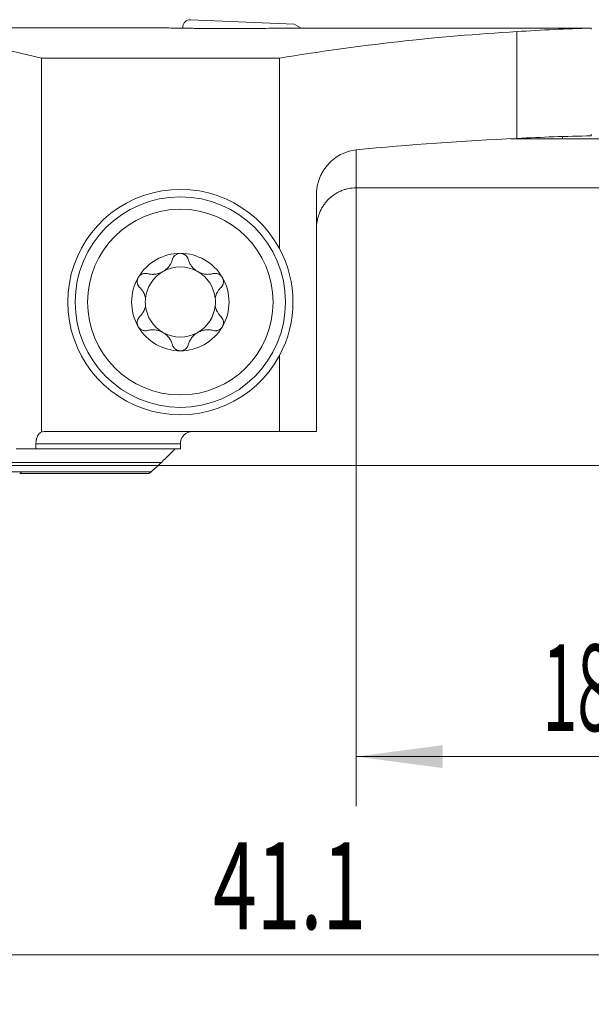
# Model space of a CAD drawing. Units: millimetres. Extents: x -19.1 to 67.8, y -47.8 to 26.8.
# Drawn here: x 9.5 to 32.6, y -21.8 to 18 of the extents above; entities that cross this region are included whole.
import ezdxf

# ---------------------------------------------------------------- set-up
doc = ezdxf.new("R2010")
doc.units = ezdxf.units.MM
doc.layers.add('1', color=4, linetype='Continuous')
doc.layers.add('2', color=7, linetype='Continuous')
doc.styles.add('iso_b_vert', font='simplex.shx')
doc.dimstyles.get("Standard").update_dxf_attribs({"dimtxt": 0.18, "dimasz": 0.18, "dimexe": 0.18, "dimexo": 0.0625, "dimgap": 0.09, "dimtad": 1, "dimzin": 0, "dimdsep": 52, "dimtxsty": 'Standard', "dimcen": 0.09, "dimadec": 0, "dimazin": 0, "dimtfac": 1, "dimtdec": 4, "dimtofl": 0, "dimtmove": 0, "dimatfit": 3, "dimfxl": 1, "dimtolj": 1, "dimtzin": 0, "dimarcsym": 0})

# ---------------------------------------------------------------- blocks, each defined once
blk = doc.blocks.new('_U0')
at = {"layer": '2', "lineweight": 13}
for p, q in [((41.1, 16.4125), (41.1, -21.75)), ((0, -1.5875), (0, -21.75)), ((0, -19.75), (41.1, -19.75))]:
    blk.add_line(p, q, dxfattribs=at)
at = {"layer": '2', "lineweight": 18}
for points in [[(0, -19.75), (3.499998, -19.289216), (3.500002, -20.210784)], [(41.1, -19.75), (37.600002, -20.210784), (37.599998, -19.289216)]]:
    blk.add_solid(points, dxfattribs=at)
at = {"layer": '2', "lineweight": 18, "insert": (17.318901, -18.717366), "char_height": 3.5, "attachment_point": 7, "line_spacing_factor": 1.084337, "style": 'iso_b_vert'}
blk.add_mtext('\\W0.6670;41.1', dxfattribs=at)
blk = doc.blocks.new('_U1')
at = {"layer": '2', "lineweight": 13}
for p, q in [((41.1, 16.4125), (41.1, -13.75)), ((23.1, 11.7375), (23.1, -13.75)), ((23.1, -11.75), (41.1, -11.75))]:
    blk.add_line(p, q, dxfattribs=at)
at = {"layer": '2', "lineweight": 18}
for points in [[(23.1, -11.75), (26.599998, -11.289216), (26.600002, -12.210784)], [(41.1, -11.75), (37.600002, -12.210784), (37.599998, -11.289216)]]:
    blk.add_solid(points, dxfattribs=at)
at = {"layer": '2', "lineweight": 18, "insert": (30.632467, -10.717366), "char_height": 3.5, "attachment_point": 7, "line_spacing_factor": 1.084337, "style": 'iso_b_vert'}
blk.add_mtext('\\W0.5321;18', dxfattribs=at)
blk = doc.blocks.new('_U2')
at = {"layer": '2', "lineweight": 13}
for p, q in [((42.6875, 18), (67.85, 18)), ((65.85, 18), (65.85, 0)), ((1.5875, 0), (67.85, 0))]:
    blk.add_line(p, q, dxfattribs=at)
at = {"layer": '2', "lineweight": 18}
for points in [[(65.85, 18), (66.310784, 14.500002), (65.389216, 14.499998)], [(65.85, 0), (65.389216, 3.499998), (66.310784, 3.500002)]]:
    blk.add_solid(points, dxfattribs=at)
at = {"layer": '2', "lineweight": 18, "insert": (65.160366, 7.504467), "char_height": 3.5, "attachment_point": 7, "rotation": 90, "line_spacing_factor": 1.084337, "style": 'iso_b_vert'}
blk.add_mtext('\\W0.5321;18', dxfattribs=at)

msp = doc.modelspace()

# ---------------------------------------------------------------- linework, layer by layer
at = {"layer": '1', "lineweight": 18}
for p, q in [((16.413, 18), (20.6, 17.817)), ((14.929, 17.675), (11.885, 17.675)), ((16.1, 17.656), (16.1, 17.7)), ((17.35, 17.647), (18.65, 17.647)), ((20.6, 17.817), (20.884, 17.653)), ((29.6, 17.518), (29.6, 13.207)), ((32.602, 17.657), (32.608, 17.621)), ((10.389, 16.446), (10.389, 1.358)), ((20.006, 16.446), (10.389, 16.446)), ((20.006, 8.757), (20.006, 16.446)), ((31.437, 13.195), (29.345, 13.195)), ((31.437, 13.195), (31.437, 13.283)), ((32.608, 13.379), (32.596, 13.311)), ((23.1, 11.211), (34.393, 11.211)), ((21.5, 1.375), (21.5, 10.961)), ((20.006, 1.375), (20.006, 4.443)), ((20.006, 1.375), (10.594, 1.375)), ((20.006, 1.375), (21.5, 1.375)), ((10.163, 0.675), (10.163, 0.875)), ((16, 0.675), (16, 0.875)), ((10.163, 0.675), (9.371, 0.675)), ((16, 0.675), (10.163, 0.675)), ((15.243, 0.13), (7.291, 0.13)), ((6.714, -0.25), (9.531, -0.25)), ((9.571, -0.325), (14.717, -0.325))]:
    msp.add_line(p, q, dxfattribs=at)
at = {"layer": '1', "lineweight": 13}
for p, q in [((23.1, 12.744), (23.1, 11.211)), ((16, 0.875), (10.163, 0.875)), ((6.714, -0.25), (14.818, -0.25))]:
    msp.add_line(p, q, dxfattribs=at)
at = {"layer": '1', "lineweight": 18}
for radius in [4.25, 3.75]:
    msp.add_circle((16, 6.6), radius, dxfattribs=at)
for centre, radius, start, end in [((16.4, 17.7), 0.3, 87.5, 180), ((16, 6.6), 4.55, 28.2944, 331.7056), ((16, 6.6), 4.55, 331.7056, 28.2944), ((16, 6.6), 1.968, 90, 149.6186), ((16, 6.6), 1.968, 30.3814, 90), ((16, 6.6), 1.416, 60.1907, 119.8093), ((16, 6.6), 1.968, 149.6186, 210.3814), ((16, 6.6), 1.416, 119.8093, 173.8076), ((16, 6.6), 1.416, 6.1924, 60.1907), ((16, 6.6), 1.968, 329.6186, 30.3814), ((16, 6.6), 1.416, 173.8076, 186.1924), ((16, 6.6), 1.416, 186.1924, 240.1907), ((16, 6.6), 1.416, 299.8093, 353.8076), ((16, 6.6), 1.416, 353.8076, 6.1924), ((16, 6.6), 1.968, 210.3814, 270), ((16, 6.6), 1.968, 270, 329.6186), ((16, 6.6), 1.416, 240.1907, 299.8093), ((16.5, 0.875), 0.5, 90, 180)]:
    msp.add_arc(centre, radius, start, end, dxfattribs=at)
for centre, major_axis, ratio, start_param, end_param in [((11.885, -47.002), (-1920.272, 0), 0.033681, -1.570796, -1.565957), ((-721.006, -47.03), (5017.939, 11.24), 0.012699, 1.420015, 1.422576), ((34.963, -47), (-77.077, 0), 0.8391, -1.501161, -1.37551), ((34.165, -47), (-65.604, 0), 0.985846, -1.546968, -1.501161), ((0.709, -47), (0, 64.675), 0.771313, -0.195286, -0.103491), ((34.963, -72.2), (-101.925, 0), 0.8391, -1.518156, -1.454143), ((34.165, -72.2), (-86.753, 0), 0.985846, -1.55271, -1.518156)]:
    msp.add_ellipse(centre, major_axis=major_axis, ratio=ratio, start_param=start_param, end_param=end_param, dxfattribs=at)
for points, knots in [([(14.925, 17.675), (14.925, 17.675), (14.925, 17.675), (14.934, 17.675), (14.943, 17.675), (14.974, 17.675), (14.997, 17.675), (15.075, 17.674), (15.138, 17.673), (15.23, 17.671), (15.25, 17.671), (15.29, 17.67), (15.31, 17.67), (15.373, 17.668), (15.417, 17.668), (15.557, 17.665), (15.659, 17.663), (15.798, 17.661), (15.826, 17.66), (15.884, 17.659), (15.913, 17.659), (16.001, 17.658), (16.061, 17.657), (16.247, 17.654), (16.376, 17.653), (16.545, 17.651), (16.579, 17.651), (16.648, 17.65), (16.682, 17.65), (16.785, 17.649), (16.855, 17.649), (17.064, 17.648), (17.206, 17.647), (17.35, 17.647)], [0, 0, 0, 0, 0.000742, 0.000742, 0.032976, 0.032976, 0.097444, 0.097444, 0.226381, 0.226381, 0.258615, 0.258615, 0.290849, 0.290849, 0.355317, 0.355317, 0.484254, 0.484254, 0.516488, 0.516488, 0.548722, 0.548722, 0.61319, 0.61319, 0.742127, 0.742127, 0.774361, 0.774361, 0.806595, 0.806595, 0.871063, 0.871063, 1, 1, 1, 1]), ([(19.705, 17.653), (19.537, 17.651), (19.364, 17.65), (19.1, 17.648), (19.011, 17.648), (18.876, 17.647), (18.831, 17.647), (18.741, 17.647), (18.695, 17.647), (18.65, 17.647)], [0, 0, 0, 0, 0.5, 0.5, 0.75, 0.75, 0.875, 0.875, 1, 1, 1, 1]), ([(31.437, 13.195), (31.604, 13.195), (31.771, 13.195), (32.266, 13.196), (32.594, 13.196), (33.25, 13.197), (33.578, 13.197), (33.907, 13.198)], [0, 0, 0, 0, 0.202856, 0.202856, 0.601428, 0.601428, 1, 1, 1, 1]), ([(21.5, 10.961), (21.5, 11.023), (21.504, 11.086), (21.514, 11.179), (21.518, 11.209), (21.529, 11.271), (21.535, 11.302), (21.555, 11.392), (21.572, 11.451), (21.61, 11.565), (21.632, 11.621), (21.663, 11.689), (21.669, 11.703), (21.682, 11.729), (21.702, 11.769), (21.722, 11.808), (21.765, 11.883), (21.796, 11.931), (21.86, 12.023), (21.894, 12.067), (21.947, 12.131), (21.966, 12.151), (22.003, 12.192), (22.021, 12.211), (22.117, 12.306), (22.197, 12.373), (22.363, 12.491), (22.45, 12.542), (22.563, 12.596), (22.586, 12.607), (22.632, 12.626), (22.655, 12.636), (22.724, 12.662), (22.77, 12.677), (22.91, 12.716), (23.004, 12.734), (23.1, 12.744)], [0, 0, 0, 0, 0.0625, 0.0625, 0.09375, 0.09375, 0.125, 0.125, 0.1875, 0.1875, 0.25, 0.25, 0.265625, 0.265625, 0.28125, 0.3125, 0.3125, 0.375, 0.375, 0.4375, 0.4375, 0.46875, 0.46875, 0.5, 0.5, 0.625, 0.625, 0.75, 0.75, 0.78125, 0.78125, 0.8125, 0.8125, 0.875, 0.875, 1, 1, 1, 1]), ([(21.5, 9.569), (21.5, 9.622), (21.502, 9.675), (21.51, 9.755), (21.513, 9.781), (21.521, 9.834), (21.525, 9.86), (21.54, 9.939), (21.553, 9.99), (21.575, 10.067), (21.583, 10.093), (21.601, 10.143), (21.61, 10.168), (21.659, 10.291), (21.708, 10.385), (21.779, 10.496), (21.794, 10.518), (21.825, 10.562), (21.841, 10.583), (21.891, 10.646), (21.926, 10.686), (22.036, 10.8), (22.116, 10.868), (22.226, 10.944), (22.248, 10.959), (22.293, 10.987), (22.316, 11), (22.386, 11.039), (22.481, 11.085), (22.58, 11.122), (22.656, 11.146), (22.681, 11.154), (22.733, 11.167), (22.759, 11.173), (22.889, 11.2), (22.994, 11.211), (23.1, 11.211)], [0, 0, 0, 0, 0.0625, 0.0625, 0.09375, 0.09375, 0.125, 0.125, 0.1875, 0.1875, 0.21875, 0.21875, 0.25, 0.25, 0.375, 0.375, 0.40625, 0.40625, 0.4375, 0.4375, 0.5, 0.5, 0.625, 0.625, 0.65625, 0.65625, 0.6875, 0.6875, 0.75, 0.8125, 0.8125, 0.84375, 0.84375, 0.875, 0.875, 1, 1, 1, 1]), ([(16, 8.569), (15.981, 8.569), (15.962, 8.567), (15.925, 8.56), (15.907, 8.556), (15.881, 8.546), (15.872, 8.543), (15.856, 8.535), (15.847, 8.531), (15.823, 8.518), (15.808, 8.508), (15.787, 8.491), (15.78, 8.485), (15.767, 8.473), (15.761, 8.466), (15.744, 8.447), (15.733, 8.433), (15.714, 8.404), (15.706, 8.389), (15.692, 8.358), (15.686, 8.342), (15.682, 8.326)], [0, 0, 0, 0, 0.125, 0.125, 0.25, 0.25, 0.3125, 0.3125, 0.375, 0.375, 0.5, 0.5, 0.5625, 0.5625, 0.625, 0.625, 0.75, 0.75, 0.875, 0.875, 1, 1, 1, 1]), ([(16.318, 8.326), (16.309, 8.359), (16.295, 8.389), (16.272, 8.426), (16.267, 8.433), (16.256, 8.447), (16.25, 8.454), (16.233, 8.473), (16.22, 8.485), (16.199, 8.502), (16.192, 8.507), (16.176, 8.518), (16.169, 8.522), (16.145, 8.536), (16.128, 8.543), (16.102, 8.553), (16.093, 8.555), (16.075, 8.56), (16.065, 8.562), (16.037, 8.567), (16.019, 8.569), (16, 8.569)], [0, 0, 0, 0, 0.25, 0.25, 0.3125, 0.3125, 0.375, 0.375, 0.5, 0.5, 0.5625, 0.5625, 0.625, 0.625, 0.75, 0.75, 0.8125, 0.8125, 0.875, 0.875, 1, 1, 1, 1]), ([(14.672, 7.747), (14.721, 7.734), (14.771, 7.726), (14.848, 7.72), (14.874, 7.719), (14.914, 7.72), (14.927, 7.72), (14.954, 7.722), (14.967, 7.723), (15.034, 7.731), (15.088, 7.742), (15.154, 7.764), (15.168, 7.769), (15.194, 7.779), (15.233, 7.795), (15.296, 7.827), (15.344, 7.858), (15.39, 7.891), (15.412, 7.908), (15.454, 7.945), (15.474, 7.965), (15.511, 8.005), (15.529, 8.026), (15.577, 8.091), (15.605, 8.136), (15.639, 8.206), (15.649, 8.229), (15.667, 8.277), (15.675, 8.302), (15.682, 8.326)], [0, 0, 0, 0, 0.125, 0.125, 0.1875, 0.1875, 0.21875, 0.21875, 0.25, 0.25, 0.375, 0.375, 0.40625, 0.40625, 0.4375, 0.5, 0.5625, 0.5625, 0.625, 0.625, 0.6875, 0.6875, 0.75, 0.75, 0.875, 0.875, 0.9375, 0.9375, 1, 1, 1, 1]), ([(16.318, 8.326), (16.332, 8.277), (16.35, 8.23), (16.383, 8.16), (16.396, 8.137), (16.417, 8.103), (16.424, 8.092), (16.439, 8.07), (16.447, 8.059), (16.487, 8.005), (16.524, 7.965), (16.577, 7.918), (16.588, 7.909), (16.61, 7.892), (16.643, 7.866), (16.702, 7.828), (16.753, 7.802), (16.805, 7.779), (16.831, 7.769), (16.885, 7.752), (16.911, 7.744), (16.965, 7.733), (16.992, 7.728), (17.072, 7.719), (17.125, 7.718), (17.202, 7.724), (17.228, 7.727), (17.279, 7.735), (17.304, 7.741), (17.328, 7.747)], [0, 0, 0, 0, 0.125, 0.125, 0.1875, 0.1875, 0.21875, 0.21875, 0.25, 0.25, 0.375, 0.375, 0.40625, 0.40625, 0.4375, 0.5, 0.5625, 0.5625, 0.625, 0.625, 0.6875, 0.6875, 0.75, 0.75, 0.875, 0.875, 0.9375, 0.9375, 1, 1, 1, 1]), ([(14.302, 7.596), (14.292, 7.579), (14.284, 7.562), (14.274, 7.535), (14.271, 7.525), (14.266, 7.507), (14.264, 7.498), (14.259, 7.47), (14.257, 7.451), (14.256, 7.414), (14.258, 7.395), (14.264, 7.359), (14.268, 7.341), (14.276, 7.316), (14.28, 7.307), (14.287, 7.291), (14.29, 7.283), (14.311, 7.244), (14.332, 7.216), (14.356, 7.192)], [0, 0, 0, 0, 0.125, 0.125, 0.1875, 0.1875, 0.25, 0.25, 0.375, 0.375, 0.5, 0.5, 0.625, 0.625, 0.6875, 0.6875, 0.75, 0.75, 1, 1, 1, 1]), ([(14.302, 7.596), (14.307, 7.604), (14.312, 7.612), (14.323, 7.627), (14.328, 7.635), (14.346, 7.656), (14.36, 7.669), (14.381, 7.687), (14.388, 7.693), (14.404, 7.703), (14.411, 7.708), (14.435, 7.722), (14.451, 7.73), (14.485, 7.743), (14.502, 7.748), (14.536, 7.755), (14.554, 7.758), (14.606, 7.76), (14.639, 7.756), (14.672, 7.747)], [0, 0, 0, 0, 0.0625, 0.0625, 0.125, 0.125, 0.25, 0.25, 0.3125, 0.3125, 0.375, 0.375, 0.5, 0.5, 0.625, 0.625, 0.75, 0.75, 1, 1, 1, 1]), ([(17.698, 7.596), (17.693, 7.604), (17.688, 7.612), (17.677, 7.627), (17.672, 7.635), (17.654, 7.656), (17.64, 7.669), (17.619, 7.687), (17.612, 7.693), (17.596, 7.703), (17.589, 7.708), (17.565, 7.722), (17.549, 7.73), (17.515, 7.743), (17.498, 7.748), (17.464, 7.755), (17.446, 7.758), (17.394, 7.76), (17.361, 7.756), (17.328, 7.747)], [0, 0, 0, 0, 0.0625, 0.0625, 0.125, 0.125, 0.25, 0.25, 0.3125, 0.3125, 0.375, 0.375, 0.5, 0.5, 0.625, 0.625, 0.75, 0.75, 1, 1, 1, 1]), ([(17.644, 7.192), (17.668, 7.216), (17.689, 7.244), (17.71, 7.283), (17.713, 7.291), (17.72, 7.307), (17.724, 7.316), (17.732, 7.341), (17.736, 7.359), (17.742, 7.395), (17.744, 7.414), (17.743, 7.451), (17.741, 7.47), (17.736, 7.498), (17.734, 7.507), (17.729, 7.525), (17.726, 7.535), (17.716, 7.562), (17.708, 7.579), (17.698, 7.596)], [0, 0, 0, 0, 0.25, 0.25, 0.3125, 0.3125, 0.375, 0.375, 0.5, 0.5, 0.625, 0.625, 0.75, 0.75, 0.8125, 0.8125, 0.875, 0.875, 1, 1, 1, 1]), ([(14.592, 6.753), (14.584, 6.797), (14.572, 6.84), (14.55, 6.9), (14.542, 6.92), (14.529, 6.95), (14.524, 6.959), (14.515, 6.978), (14.51, 6.988), (14.484, 7.034), (14.462, 7.069), (14.412, 7.134), (14.385, 7.164), (14.356, 7.192)], [0, 0, 0, 0, 0.25, 0.25, 0.375, 0.375, 0.4375, 0.4375, 0.5, 0.5, 0.75, 0.75, 1, 1, 1, 1]), ([(17.644, 7.192), (17.615, 7.164), (17.588, 7.134), (17.538, 7.069), (17.516, 7.034), (17.49, 6.988), (17.485, 6.979), (17.476, 6.959), (17.462, 6.93), (17.45, 6.901), (17.428, 6.84), (17.416, 6.797), (17.408, 6.753)], [0, 0, 0, 0, 0.25, 0.25, 0.5, 0.5, 0.5625, 0.5625, 0.625, 0.75, 0.75, 1, 1, 1, 1]), ([(14.356, 6.008), (14.385, 6.036), (14.412, 6.066), (14.462, 6.131), (14.484, 6.166), (14.51, 6.212), (14.515, 6.221), (14.524, 6.241), (14.538, 6.27), (14.55, 6.299), (14.572, 6.36), (14.584, 6.403), (14.592, 6.447)], [0, 0, 0, 0, 0.25, 0.25, 0.5, 0.5, 0.5625, 0.5625, 0.625, 0.75, 0.75, 1, 1, 1, 1]), ([(17.408, 6.447), (17.416, 6.403), (17.428, 6.36), (17.45, 6.3), (17.458, 6.28), (17.471, 6.25), (17.476, 6.241), (17.485, 6.222), (17.49, 6.212), (17.516, 6.166), (17.538, 6.131), (17.588, 6.066), (17.615, 6.036), (17.644, 6.008)], [0, 0, 0, 0, 0.25, 0.25, 0.375, 0.375, 0.4375, 0.4375, 0.5, 0.5, 0.75, 0.75, 1, 1, 1, 1]), ([(14.356, 6.008), (14.332, 5.984), (14.311, 5.956), (14.29, 5.917), (14.287, 5.909), (14.28, 5.893), (14.276, 5.884), (14.268, 5.859), (14.264, 5.841), (14.258, 5.805), (14.256, 5.786), (14.257, 5.749), (14.259, 5.73), (14.264, 5.702), (14.266, 5.693), (14.271, 5.675), (14.274, 5.665), (14.284, 5.638), (14.292, 5.621), (14.302, 5.604)], [0, 0, 0, 0, 0.25, 0.25, 0.3125, 0.3125, 0.375, 0.375, 0.5, 0.5, 0.625, 0.625, 0.75, 0.75, 0.8125, 0.8125, 0.875, 0.875, 1, 1, 1, 1]), ([(17.698, 5.604), (17.708, 5.621), (17.716, 5.638), (17.726, 5.665), (17.729, 5.675), (17.734, 5.693), (17.736, 5.702), (17.741, 5.73), (17.743, 5.749), (17.744, 5.786), (17.742, 5.805), (17.736, 5.841), (17.732, 5.859), (17.724, 5.884), (17.72, 5.893), (17.713, 5.909), (17.71, 5.917), (17.689, 5.956), (17.668, 5.984), (17.644, 6.008)], [0, 0, 0, 0, 0.125, 0.125, 0.1875, 0.1875, 0.25, 0.25, 0.375, 0.375, 0.5, 0.5, 0.625, 0.625, 0.6875, 0.6875, 0.75, 0.75, 1, 1, 1, 1]), ([(14.302, 5.604), (14.307, 5.596), (14.312, 5.588), (14.323, 5.573), (14.328, 5.565), (14.346, 5.544), (14.36, 5.531), (14.381, 5.513), (14.388, 5.507), (14.404, 5.497), (14.411, 5.492), (14.435, 5.478), (14.451, 5.47), (14.485, 5.457), (14.502, 5.452), (14.536, 5.445), (14.554, 5.442), (14.606, 5.44), (14.639, 5.444), (14.672, 5.453)], [0, 0, 0, 0, 0.0625, 0.0625, 0.125, 0.125, 0.25, 0.25, 0.3125, 0.3125, 0.375, 0.375, 0.5, 0.5, 0.625, 0.625, 0.75, 0.75, 1, 1, 1, 1]), ([(17.698, 5.604), (17.693, 5.596), (17.688, 5.588), (17.677, 5.573), (17.672, 5.565), (17.654, 5.544), (17.64, 5.531), (17.619, 5.513), (17.612, 5.507), (17.596, 5.497), (17.589, 5.492), (17.565, 5.478), (17.549, 5.47), (17.515, 5.457), (17.498, 5.452), (17.464, 5.445), (17.446, 5.442), (17.394, 5.44), (17.361, 5.444), (17.328, 5.453)], [0, 0, 0, 0, 0.0625, 0.0625, 0.125, 0.125, 0.25, 0.25, 0.3125, 0.3125, 0.375, 0.375, 0.5, 0.5, 0.625, 0.625, 0.75, 0.75, 1, 1, 1, 1]), ([(15.682, 4.874), (15.668, 4.923), (15.65, 4.97), (15.617, 5.04), (15.604, 5.063), (15.583, 5.097), (15.576, 5.108), (15.561, 5.13), (15.553, 5.141), (15.513, 5.195), (15.476, 5.235), (15.423, 5.282), (15.412, 5.291), (15.39, 5.308), (15.357, 5.334), (15.298, 5.372), (15.247, 5.398), (15.195, 5.421), (15.169, 5.431), (15.115, 5.448), (15.089, 5.456), (15.035, 5.467), (15.008, 5.472), (14.928, 5.481), (14.875, 5.482), (14.798, 5.476), (14.772, 5.473), (14.721, 5.465), (14.696, 5.459), (14.672, 5.453)], [0, 0, 0, 0, 0.125, 0.125, 0.1875, 0.1875, 0.21875, 0.21875, 0.25, 0.25, 0.375, 0.375, 0.40625, 0.40625, 0.4375, 0.5, 0.5625, 0.5625, 0.625, 0.625, 0.6875, 0.6875, 0.75, 0.75, 0.875, 0.875, 0.9375, 0.9375, 1, 1, 1, 1]), ([(17.328, 5.453), (17.279, 5.466), (17.229, 5.474), (17.152, 5.48), (17.126, 5.481), (17.086, 5.48), (17.073, 5.48), (17.046, 5.478), (17.033, 5.477), (16.966, 5.469), (16.912, 5.458), (16.846, 5.436), (16.832, 5.431), (16.806, 5.421), (16.767, 5.405), (16.704, 5.373), (16.656, 5.342), (16.61, 5.309), (16.588, 5.292), (16.546, 5.255), (16.526, 5.235), (16.489, 5.195), (16.471, 5.174), (16.423, 5.109), (16.395, 5.064), (16.361, 4.994), (16.351, 4.971), (16.333, 4.923), (16.325, 4.898), (16.318, 4.874)], [0, 0, 0, 0, 0.125, 0.125, 0.1875, 0.1875, 0.21875, 0.21875, 0.25, 0.25, 0.375, 0.375, 0.40625, 0.40625, 0.4375, 0.5, 0.5625, 0.5625, 0.625, 0.625, 0.6875, 0.6875, 0.75, 0.75, 0.875, 0.875, 0.9375, 0.9375, 1, 1, 1, 1]), ([(15.682, 4.874), (15.691, 4.841), (15.705, 4.811), (15.728, 4.774), (15.733, 4.767), (15.744, 4.753), (15.75, 4.746), (15.767, 4.727), (15.78, 4.715), (15.801, 4.698), (15.808, 4.693), (15.824, 4.682), (15.831, 4.678), (15.855, 4.664), (15.872, 4.657), (15.898, 4.647), (15.907, 4.645), (15.925, 4.64), (15.935, 4.638), (15.963, 4.633), (15.981, 4.631), (16, 4.631)], [0, 0, 0, 0, 0.25, 0.25, 0.3125, 0.3125, 0.375, 0.375, 0.5, 0.5, 0.5625, 0.5625, 0.625, 0.625, 0.75, 0.75, 0.8125, 0.8125, 0.875, 0.875, 1, 1, 1, 1]), ([(16, 4.631), (16.019, 4.631), (16.038, 4.633), (16.075, 4.64), (16.093, 4.644), (16.119, 4.654), (16.128, 4.657), (16.144, 4.665), (16.153, 4.669), (16.177, 4.682), (16.192, 4.692), (16.213, 4.709), (16.22, 4.715), (16.233, 4.727), (16.239, 4.734), (16.256, 4.753), (16.267, 4.767), (16.286, 4.796), (16.294, 4.811), (16.308, 4.842), (16.314, 4.858), (16.318, 4.874)], [0, 0, 0, 0, 0.125, 0.125, 0.25, 0.25, 0.3125, 0.3125, 0.375, 0.375, 0.5, 0.5, 0.5625, 0.5625, 0.625, 0.625, 0.75, 0.75, 0.875, 0.875, 1, 1, 1, 1]), ([(10.163, 0.875), (10.163, 0.889), (10.163, 0.902), (10.165, 0.93), (10.166, 0.943), (10.17, 0.983), (10.174, 1.01), (10.182, 1.048), (10.185, 1.061), (10.192, 1.086), (10.195, 1.098), (10.207, 1.134), (10.216, 1.157), (10.231, 1.19), (10.236, 1.2), (10.248, 1.22), (10.253, 1.23), (10.272, 1.258), (10.284, 1.275), (10.305, 1.298), (10.312, 1.305), (10.327, 1.318), (10.334, 1.324), (10.357, 1.341), (10.373, 1.35), (10.389, 1.358)], [0, 0, 0, 0, 0.0625, 0.0625, 0.125, 0.125, 0.25, 0.25, 0.3125, 0.3125, 0.375, 0.375, 0.5, 0.5, 0.5625, 0.5625, 0.625, 0.625, 0.75, 0.75, 0.8125, 0.8125, 0.875, 0.875, 1, 1, 1, 1]), ([(9.531, -0.25), (9.535, -0.255), (9.539, -0.26), (9.547, -0.269), (9.551, -0.274), (9.557, -0.283), (9.561, -0.287), (9.566, -0.295), (9.569, -0.299), (9.573, -0.306), (9.574, -0.309), (9.576, -0.315), (9.577, -0.317), (9.577, -0.321), (9.576, -0.323), (9.574, -0.325), (9.573, -0.325), (9.57, -0.325)], [0, 0, 0, 0, 0.125, 0.125, 0.25, 0.25, 0.375, 0.375, 0.5, 0.5, 0.625, 0.625, 0.75, 0.75, 0.875, 0.875, 1, 1, 1, 1]), ([(14.717, -0.325), (14.719, -0.325), (14.721, -0.324), (14.726, -0.322), (14.729, -0.32), (14.739, -0.314), (14.748, -0.308), (14.761, -0.298), (14.766, -0.294), (14.776, -0.286), (14.781, -0.282), (14.797, -0.269), (14.807, -0.26), (14.818, -0.25)], [0, 0, 0, 0, 0.125, 0.125, 0.25, 0.25, 0.5, 0.5, 0.625, 0.625, 0.75, 0.75, 1, 1, 1, 1])]:
    msp.add_open_spline(points, degree=3, knots=knots, dxfattribs=at)
for points, degree in [([(19.705, 17.653), (19.767, 17.652), (19.829, 17.652), (19.891, 17.652)], 3), ([(10.389, 1.358), (10.422, 1.363), (10.49, 1.372), (10.559, 1.375), (10.594, 1.375)], 3), ([(15.243, 0.13), (15.427, 0.312), (15.611, 0.493), (15.795, 0.675)], 3), ([(14.818, -0.25), (14.96, -0.124), (15.102, 0.003), (15.243, 0.13)], 3), ([(9.571, -0.325), (9.54, -0.325), (9.507, -0.325)], 2)]:
    msp.add_open_spline(points, degree=degree, dxfattribs=at)

# ---------------------------------------------------------------- dimensions: what is measured, and where the dimension line sits
at = {"layer": '2', "lineweight": 18}
for base, p1, picture, middle in [((41.1, -19.75), (0, 0), '_U0', (20.55, -19.75)), ((41.1, -11.75), (23.1, 13.325), '_U1', (32.1, -11.75))]:
    dim = msp.add_linear_dim(base=base, p1=p1, p2=(41.1, 18), dimstyle='Standard', override={"dimtxt": 3.5, "dimasz": 3.5, "dimexe": 2, "dimexo": 1.5875, "dimgap": 1.75, "dimtad": 1, "dimtih": 1, "dimtoh": 0, "dimdec": 2, "dimlfac": 1, "dimzin": 8, "dimdsep": 46, "dimlunit": 2, "dimpost": '<>', "dimtxsty": 'iso_b_vert', "dimsah": 1, "dimse1": 0, "dimse2": 0, "dimsd1": 0, "dimsd2": 0, "dimclrd": 2, "dimclre": 2, "dimclrt": 2, "dimtol": 0, "dimtm": -0.1, "dimtfac": 1, "dimtdec": 2, "dimtofl": 1, "dimtmove": 0, "dimtzin": 8, "dimlwd": 13, "dimlwe": 13}, dxfattribs=at)
    dim.commit()
    dim.dimension.update_dxf_attribs({"geometry": picture, "text_midpoint": middle})
dim = msp.add_linear_dim(base=(65.85, 0), p1=(41.1, 18), p2=(0, 0), angle=90, dimstyle='Standard', override={"dimtxt": 3.5, "dimasz": 3.5, "dimexe": 2, "dimexo": 1.5875, "dimgap": 1.75, "dimtad": 1, "dimtih": 0, "dimtoh": 0, "dimdec": 2, "dimlfac": 1, "dimzin": 8, "dimdsep": 46, "dimlunit": 2, "dimpost": '<>', "dimtxsty": 'iso_b_vert', "dimsah": 1, "dimse1": 0, "dimse2": 0, "dimsd1": 0, "dimsd2": 0, "dimclrd": 2, "dimclre": 2, "dimclrt": 2, "dimtol": 0, "dimtm": -0.1, "dimtfac": 1, "dimtdec": 2, "dimtofl": 1, "dimtmove": 0, "dimtzin": 8, "dimlwd": 13, "dimlwe": 13}, dxfattribs=at)
dim.commit()
dim.dimension.update_dxf_attribs({"geometry": '_U2', "text_midpoint": (65.85, 9)})

doc.saveas('drawing.dxf')
